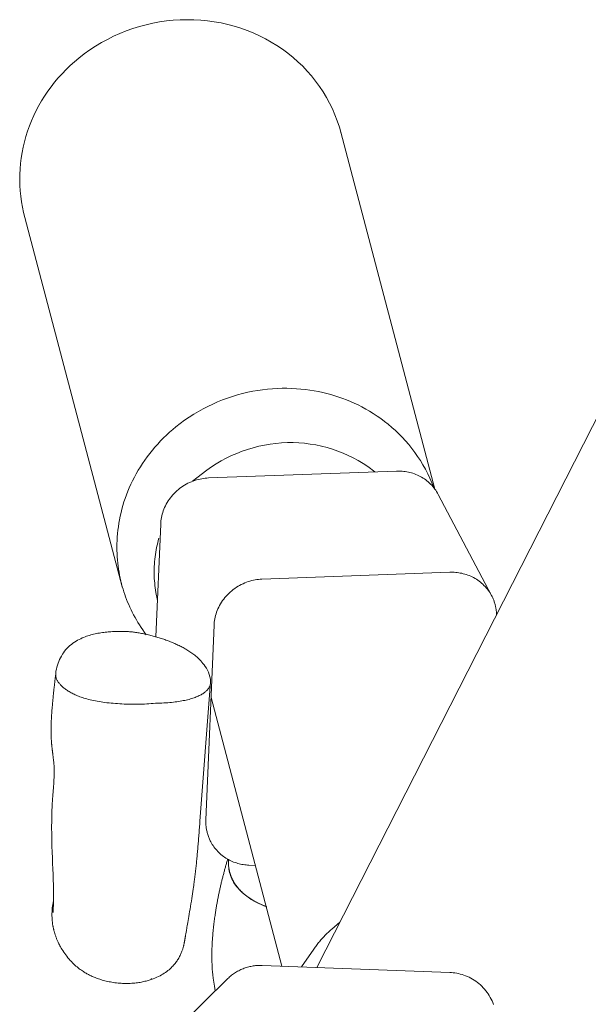
# Model space of a CAD drawing. Units: inches. Extents: x -119 to 144, y -137 to 39.
# Drawn here: x 80 to 83, y -20 to -16 of the extents above; entities that cross this region are included whole.
import ezdxf

# ---------------------------------------------------------------- set-up
doc = ezdxf.new("R2010")
doc.units = ezdxf.units.IN
doc.header["$MEASUREMENT"] = 0
doc.layers.add('ACAD_LAYER_0 [1.2]', color=7, linetype='Continuous', lineweight=0)
doc.layers.add('Unnamed [1]', color=7, linetype='Continuous', lineweight=0)

msp = doc.modelspace()

# ---------------------------------------------------------------- linework, layer by layer
at = {"layer": 'ACAD_LAYER_0 [1.2]', "color": 18, "linetype": 'Continuous', "lineweight": 0, "true_color": 0x000000}
for p, q in [((82.14834, -18.28278), (81.75745, -16.79929)), ((83.37765, -16.89341), (81.65752, -20.27226)), ((81.98832, -18.2079), (81.20802, -18.23665)), ((82.38406, -18.72578), (82.16222, -18.30495)), ((81.00898, -18.42849), (80.98927, -18.89703)), ((82.21016, -18.62873), (81.42986, -18.65748)), ((81.23082, -18.84932), (81.19677, -19.65861)), ((81.2182, -19.1493), (81.51266, -20.26684)), ((81.40226, -19.84785), (81.375, -19.84671)), ((81.64468, -20.1965), (81.59447, -20.2699)), ((82.21038, -20.29291), (81.43007, -20.26376)), ((81.28811, -20.31823), (81.06636, -20.53572))]:
    msp.add_line(p, q, dxfattribs=at)
at = {"layer": 'ACAD_LAYER_0 [1.2]', "color": 18, "linetype": 'Continuous', "lineweight": 0, "true_color": 0x000000, "extrusion": (0, 0, -1)}
for points in [[(-81.75857, -16.80372), (-81.75128, -16.77773), (-81.74283, -16.7521), (-81.73323, -16.72687), (-81.72251, -16.70209), (-81.71069, -16.67779), (-81.6978, -16.65401), (-81.68386, -16.6308), (-81.66889, -16.6082), (-81.65291, -16.58624), (-81.63596, -16.56497), (-81.61805, -16.54443), (-81.59921, -16.52467), (-81.57946, -16.50571), (-81.55884, -16.48758), (-81.5374, -16.47032), (-81.51518, -16.45395), (-81.49223, -16.4385), (-81.46858, -16.42398), (-81.44428, -16.41042), (-81.41938, -16.39786), (-81.39392, -16.38631), (-81.36793, -16.37581), (-81.34147, -16.36637), (-81.31457, -16.35803), (-81.28729, -16.3508), (-81.25967, -16.34469), (-81.23176, -16.3397), (-81.20362, -16.33584), (-81.17529, -16.33311), (-81.14682, -16.3315), (-81.11827, -16.33102), (-81.08969, -16.33168), (-81.06113, -16.33347), (-81.03264, -16.3364), (-81.00427, -16.34047), (-80.97607, -16.34568), (-80.94809, -16.35203), (-80.92038, -16.3595), (-80.89299, -16.36806), (-80.86597, -16.3777), (-80.83936, -16.38839), (-80.81321, -16.40011), (-80.78757, -16.41284), (-80.76249, -16.42655), (-80.73801, -16.44121), (-80.71419, -16.45682), (-80.69107, -16.47334), (-80.66869, -16.49075)], [(-82.14396, -18.27705), (-82.13625, -18.25728), (-82.12785, -18.23789), (-82.1188, -18.21889), (-82.10912, -18.20028), (-82.09884, -18.18208), (-82.088, -18.16432), (-82.07661, -18.147), (-82.06471, -18.13014), (-82.05233, -18.11375), (-82.03949, -18.09785), (-82.02623, -18.08246), (-82.01257, -18.06759), (-81.99854, -18.05325), (-81.98417, -18.03946), (-81.96949, -18.02624), (-81.95452, -18.01359), (-81.9393, -18.00154), (-81.92387, -17.99007), (-81.90826, -17.97919), (-81.8925, -17.96887), (-81.87665, -17.95913), (-81.86073, -17.94994), (-81.84478, -17.9413), (-81.82885, -17.9332), (-81.81296, -17.92564), (-81.79707, -17.91859), (-81.78115, -17.91203), (-81.76516, -17.90593), (-81.74904, -17.90026), (-81.73276, -17.89501), (-81.71628, -17.89014), (-81.69955, -17.88564), (-81.68248, -17.8815), (-81.66502, -17.87774), (-81.6472, -17.87437), (-81.62903, -17.87143), (-81.61053, -17.86893), (-81.59172, -17.86689), (-81.57263, -17.86534), (-81.55327, -17.86428), (-81.53367, -17.86374), (-81.51384, -17.86374), (-81.4938, -17.86431), (-81.47358, -17.86545), (-81.45319, -17.86719), (-81.43266, -17.86956), (-81.41201, -17.87256), (-81.39125, -17.87622), (-81.37041, -17.88056), (-81.34952, -17.88557), (-81.32862, -17.89125), (-81.30775, -17.89759), (-81.28694, -17.9046), (-81.26623, -17.91225), (-81.24566, -17.92055), (-81.22525, -17.9295), (-81.20506, -17.93908), (-81.1851, -17.94929), (-81.16543, -17.96013), (-81.14608, -17.97159), (-81.12708, -17.98366), (-81.10847, -17.99635), (-81.09028, -18.00964), (-81.07256, -18.02353)], [(-81.89861, -18.21121), (-81.86908, -18.18938), (-81.84978, -18.17643), (-81.82988, -18.16432), (-81.80941, -18.15306), (-81.78842, -18.14268), (-81.76695, -18.13318), (-81.74504, -18.12457), (-81.72274, -18.11687), (-81.70008, -18.11009), (-81.67712, -18.10425), (-81.6539, -18.09936), (-81.63045, -18.09543), (-81.60681, -18.09248), (-81.58305, -18.09051), (-81.55918, -18.08954), (-81.53527, -18.08959), (-81.51134, -18.09066), (-81.48745, -18.09275), (-81.46364, -18.09583), (-81.43996, -18.09989), (-81.41643, -18.10491), (-81.39312, -18.11088), (-81.37007, -18.11779), (-81.34731, -18.12561), (-81.3249, -18.13433), (-81.30287, -18.14394), (-81.28127, -18.15442), (-81.26015, -18.16575), (-81.23955, -18.17792), (-81.21951, -18.1909), (-81.20007, -18.2047), (-81.14101, -18.25056)], [(-81.18129, -18.21928), (-81.18128, -18.21929), (-81.18127, -18.2193), (-81.18126, -18.21931), (-81.18125, -18.21931), (-81.18125, -18.21932), (-81.18124, -18.21933), (-81.18123, -18.21933), (-81.18122, -18.21934), (-81.18121, -18.21935), (-81.1812, -18.21936), (-81.18119, -18.21936), (-81.18118, -18.21937), (-81.18117, -18.21938), (-81.18117, -18.21939), (-81.18116, -18.21939), (-81.18115, -18.2194), (-81.18114, -18.21941), (-81.18113, -18.21941), (-81.18112, -18.21942), (-81.18111, -18.21943), (-81.1811, -18.21944), (-81.18109, -18.21944), (-81.18108, -18.21945), (-81.18108, -18.21946)], [(-82.16222, -18.30495), (-82.15904, -18.29921), (-82.15562, -18.29356), (-82.15197, -18.28803), (-82.14808, -18.28262), (-82.14399, -18.27734), (-82.13969, -18.27219), (-82.13519, -18.26719), (-82.13051, -18.26235), (-82.12565, -18.25767), (-82.12062, -18.25317), (-82.11543, -18.24884), (-82.11009, -18.24471), (-82.10462, -18.24078), (-82.09901, -18.23706), (-82.09329, -18.23356), (-82.08745, -18.23029), (-82.08151, -18.22725), (-82.07548, -18.22445), (-82.06938, -18.22187), (-82.06321, -18.21953), (-82.05698, -18.2174), (-82.05071, -18.2155), (-82.04441, -18.21381), (-82.0381, -18.21234), (-82.03177, -18.21108), (-82.02545, -18.21003), (-82.01915, -18.20918), (-82.01288, -18.20854), (-82.00665, -18.20809), (-82.00047, -18.20784), (-81.99436, -18.20777), (-81.98832, -18.2079)], [(-81.20802, -18.23665), (-81.2011, -18.23703), (-81.19409, -18.23767), (-81.18698, -18.23857), (-81.17981, -18.23973), (-81.1726, -18.24116), (-81.16535, -18.24285), (-81.15809, -18.24481), (-81.15083, -18.24705), (-81.1436, -18.24956), (-81.1364, -18.25235), (-81.12927, -18.25541), (-81.12221, -18.25876), (-81.11525, -18.26239), (-81.1084, -18.26631), (-81.10168, -18.27052), (-81.09511, -18.27501), (-81.0887, -18.27978), (-81.08247, -18.28481), (-81.07641, -18.29008), (-81.07055, -18.29558), (-81.0649, -18.30128), (-81.05947, -18.30719), (-81.05426, -18.31327), (-81.0493, -18.31951), (-81.04459, -18.3259), (-81.04015, -18.33243), (-81.03598, -18.33906), (-81.0321, -18.3458), (-81.02852, -18.35261), (-81.02525, -18.3595), (-81.0223, -18.36643), (-81.01967, -18.3734), (-81.01734, -18.38038), (-81.01531, -18.38737), (-81.01358, -18.39435), (-81.01212, -18.4013), (-81.01094, -18.4082), (-81.01003, -18.41504), (-81.00938, -18.42181), (-81.00898, -18.42849)], [(-82.21016, -18.62873), (-82.2162, -18.62861), (-82.22231, -18.62867), (-82.22849, -18.62892), (-82.23472, -18.62937), (-82.24099, -18.63001), (-82.24729, -18.63086), (-82.25361, -18.63191), (-82.25993, -18.63317), (-82.26625, -18.63464), (-82.27255, -18.63633), (-82.27882, -18.63823), (-82.28504, -18.64036), (-82.29121, -18.6427), (-82.29732, -18.64528), (-82.30335, -18.64808), (-82.30929, -18.65112), (-82.31512, -18.65439), (-82.32085, -18.6579), (-82.32646, -18.66162), (-82.33193, -18.66554), (-82.33727, -18.66967), (-82.34245, -18.674), (-82.34748, -18.6785), (-82.35234, -18.68318), (-82.35703, -18.68802), (-82.36153, -18.69302), (-82.36583, -18.69817), (-82.36992, -18.70345), (-82.3738, -18.70886), (-82.37746, -18.7144), (-82.38088, -18.72004), (-82.38406, -18.72578)], [(-81.42986, -18.65748), (-81.42294, -18.65786), (-81.41592, -18.6585), (-81.40882, -18.6594), (-81.40165, -18.66056), (-81.39443, -18.66199), (-81.38718, -18.66368), (-81.37992, -18.66564), (-81.37267, -18.66788), (-81.36543, -18.67039), (-81.35824, -18.67318), (-81.35111, -18.67624), (-81.34405, -18.67959), (-81.33709, -18.68322), (-81.33024, -18.68714), (-81.32352, -18.69135), (-81.31695, -18.69584), (-81.31054, -18.70061), (-81.3043, -18.70564), (-81.29825, -18.71091), (-81.29239, -18.71641), (-81.28674, -18.72212), (-81.2813, -18.72802), (-81.2761, -18.7341), (-81.27114, -18.74034), (-81.26643, -18.74674), (-81.26198, -18.75326), (-81.25782, -18.75989), (-81.25394, -18.76663), (-81.25036, -18.77344), (-81.24709, -18.78033), (-81.24414, -18.78726), (-81.24151, -18.79423), (-81.23918, -18.80121), (-81.23715, -18.8082), (-81.23541, -18.81518), (-81.23396, -18.82213), (-81.23278, -18.82903), (-81.23187, -18.83587), (-81.23122, -18.84264), (-81.23082, -18.84932)], [(-82.38406, -18.72578), (-82.38572, -18.72902), (-82.38731, -18.73227), (-82.38882, -18.73554), (-82.39026, -18.73884), (-82.39162, -18.74215), (-82.39292, -18.74547), (-82.39414, -18.74881), (-82.39529, -18.75215), (-82.39637, -18.75551), (-82.39738, -18.75888), (-82.39832, -18.76225), (-82.3992, -18.76562), (-82.4, -18.769), (-82.40074, -18.77237), (-82.40141, -18.77575), (-82.40201, -18.77912), (-82.40255, -18.78248), (-82.40302, -18.78584), (-82.40343, -18.78919), (-82.40377, -18.79252), (-82.40405, -18.79585), (-82.40427, -18.79916), (-82.40442, -18.80245), (-82.40452, -18.80573)], [(-80.86839, -18.87528), (-80.86339, -18.87512), (-80.85827, -18.87499), (-80.85306, -18.87489), (-80.84775, -18.87482), (-80.84234, -18.8748), (-80.83685, -18.87482), (-80.83129, -18.87488), (-80.82565, -18.87499), (-80.81994, -18.87516), (-80.81418, -18.87538), (-80.80835, -18.87567), (-80.80248, -18.87601), (-80.79657, -18.87643), (-80.79062, -18.87691), (-80.78464, -18.87747), (-80.77863, -18.8781), (-80.77261, -18.87882), (-80.76657, -18.87962), (-80.76053, -18.88051), (-80.75448, -18.88149), (-80.74844, -18.88256), (-80.74241, -18.88373), (-80.7364, -18.885), (-80.73041, -18.88638), (-80.72445, -18.88787), (-80.71853, -18.88946), (-80.71264, -18.89118), (-80.70681, -18.89301), (-80.70095, -18.89498), (-80.69499, -18.89713), (-80.68894, -18.89949), (-80.6828, -18.90207), (-80.67658, -18.90492), (-80.67028, -18.90805), (-80.6639, -18.91149), (-80.65747, -18.91526), (-80.65101, -18.91936), (-80.6446, -18.92379), (-80.63827, -18.92853), (-80.63209, -18.93359), (-80.6261, -18.93895), (-80.62037, -18.94461), (-80.61493, -18.95057), (-80.6098, -18.9568), (-80.60497, -18.96329), (-80.60045, -18.97003), (-80.59625, -18.97701), (-80.59236, -18.9842), (-80.58878, -18.99159), (-80.58551, -18.99918), (-80.58257, -19.00693), (-80.57995, -19.01485), (-80.57764, -19.02291), (-80.57566, -19.0311), (-80.57401, -19.0394), (-80.57268, -19.0478)], [(-80.8684, -18.87528), (-80.86836, -18.87528), (-80.86832, -18.87528), (-80.86828, -18.87528), (-80.86824, -18.87528), (-80.8682, -18.87528), (-80.86816, -18.87528), (-80.86813, -18.87528), (-80.86809, -18.87527), (-80.86805, -18.87527), (-80.86801, -18.87527), (-80.86797, -18.87527), (-80.86793, -18.87527), (-80.86789, -18.87527), (-80.86785, -18.87527), (-80.86781, -18.87527), (-80.86777, -18.87527), (-80.86773, -18.87527), (-80.86769, -18.87527), (-80.86765, -18.87527), (-80.86761, -18.87527), (-80.86757, -18.87527), (-80.86753, -18.87527), (-80.86749, -18.87528), (-80.86745, -18.87528)], [(-81.21645, -19.08317), (-81.21563, -19.07314), (-81.21377, -19.06321), (-81.21102, -19.05353), (-81.20754, -19.04425), (-81.20349, -19.03552), (-81.19901, -19.02747), (-81.19429, -19.02012), (-81.18948, -19.01347), (-81.18475, -19.00753), (-81.18027, -19.00231), (-81.17597, -18.99757), (-81.17167, -18.99309), (-81.16739, -18.98885), (-81.16311, -18.98484), (-81.15885, -18.98104), (-81.15462, -18.97744), (-81.15041, -18.97401), (-81.14624, -18.97075), (-81.1421, -18.96764), (-81.13801, -18.96466), (-81.13395, -18.96181), (-81.12994, -18.95906), (-81.12595, -18.95642), (-81.12198, -18.95387), (-81.11801, -18.9514), (-81.11403, -18.949), (-81.11003, -18.94666), (-81.10601, -18.94438), (-81.10195, -18.94214), (-81.09784, -18.93994), (-81.09368, -18.93776), (-81.08945, -18.93562), (-81.08518, -18.93349), (-81.08085, -18.9314), (-81.07648, -18.92934), (-81.07206, -18.9273), (-81.06761, -18.9253), (-81.06312, -18.92333), (-81.0586, -18.9214), (-81.05405, -18.9195), (-81.04948, -18.91763), (-81.04488, -18.9158), (-81.04026, -18.91401), (-81.03561, -18.91225), (-81.03094, -18.91053), (-81.02624, -18.90884), (-81.02153, -18.90719), (-81.01679, -18.90557), (-81.01203, -18.90399), (-81.00725, -18.90245), (-81.00245, -18.90095), (-80.99764, -18.89948), (-80.9928, -18.89804), (-80.98794, -18.89665), (-80.98306, -18.89528), (-80.97817, -18.89396), (-80.97326, -18.89267), (-80.96833, -18.89142), (-80.96339, -18.89021), (-80.95843, -18.88903), (-80.95345, -18.8879), (-80.94847, -18.88679), (-80.94349, -18.88573), (-80.93853, -18.88471), (-80.93359, -18.88374), (-80.92867, -18.88281), (-80.92381, -18.88192), (-80.91899, -18.88108), (-80.91423, -18.88029), (-80.90954, -18.87955), (-80.90493, -18.87887), (-80.9004, -18.87823), (-80.89598, -18.87765), (-80.89166, -18.87713), (-80.88746, -18.87666), (-80.88338, -18.87626), (-80.87944, -18.87591), (-80.87565, -18.87563), (-80.872, -18.87541), (-80.86853, -18.87525)], [(-80.96917, -20.32243), (-80.97735, -20.31944), (-80.98512, -20.31635), (-80.99251, -20.31316), (-80.99951, -20.30988), (-81.00615, -20.30652), (-81.01245, -20.30308), (-81.0184, -20.29958), (-81.02404, -20.29603), (-81.02937, -20.29242), (-81.03441, -20.28877), (-81.03917, -20.28509), (-81.04366, -20.28138), (-81.0479, -20.27766), (-81.05191, -20.27392), (-81.05569, -20.27018), (-81.05927, -20.26644), (-81.06264, -20.26271), (-81.06584, -20.25901), (-81.06886, -20.25532), (-81.07172, -20.25164), (-81.07442, -20.24797), (-81.07698, -20.24431), (-81.07939, -20.24064), (-81.08167, -20.23698), (-81.08382, -20.23331), (-81.08586, -20.22963), (-81.08778, -20.22594), (-81.08959, -20.22227), (-81.0913, -20.21863), (-81.0929, -20.21505), (-81.09439, -20.21153), (-81.09578, -20.20809), (-81.09706, -20.20476), (-81.09825, -20.20155), (-81.09934, -20.19848), (-81.10033, -20.19554), (-81.10124, -20.19272), (-81.10207, -20.19002), (-81.10282, -20.18744), (-81.1035, -20.18496), (-81.10412, -20.18258), (-81.10468, -20.1803), (-81.10519, -20.1781), (-81.10565, -20.17598), (-81.10607, -20.17394), (-81.10646, -20.17197), (-81.10681, -20.17005), (-81.10715, -20.16819), (-81.10746, -20.16638), (-81.10776, -20.16461), (-81.10806, -20.16287), (-81.10835, -20.16116), (-81.10864, -20.15948), (-81.10893, -20.15781), (-81.10922, -20.15617), (-81.10951, -20.15453), (-81.10979, -20.15291), (-81.11008, -20.15129), (-81.11036, -20.14966), (-81.11064, -20.14804), (-81.11093, -20.14639), (-81.11122, -20.14467), (-81.11153, -20.14284), (-81.11187, -20.14087), (-81.11224, -20.1387), (-81.11265, -20.13631), (-81.11311, -20.13365), (-81.11363, -20.13067), (-81.11421, -20.12735), (-81.11486, -20.12365), (-81.11558, -20.11955), (-81.11638, -20.11501), (-81.11725, -20.11002), (-81.11822, -20.10454), (-81.11926, -20.09855), (-81.1204, -20.09203), (-81.12164, -20.08495), (-81.12297, -20.07727), (-81.12441, -20.06896), (-81.12597, -20.05989), (-81.12764, -20.05015), (-81.12939, -20.0399), (-81.13117, -20.02927), (-81.13297, -20.01842), (-81.13475, -20.00751), (-81.13648, -19.99667), (-81.13815, -19.986), (-81.13975, -19.97562), (-81.14126, -19.9656), (-81.14267, -19.95607), (-81.14397, -19.9471), (-81.14516, -19.9388), (-81.14622, -19.93126), (-81.14714, -19.92458), (-81.14793, -19.91868), (-81.14864, -19.91329), (-81.14929, -19.90815), (-81.14994, -19.903), (-81.15061, -19.89766), (-81.15128, -19.89218), (-81.15196, -19.88659), (-81.15264, -19.88094), (-81.1533, -19.87527), (-81.15396, -19.8696), (-81.15461, -19.8639), (-81.15525, -19.85819), (-81.15588, -19.85245), (-81.1565, -19.84669), (-81.15711, -19.84089), (-81.15772, -19.83506), (-81.15832, -19.8292), (-81.15891, -19.82329), (-81.15949, -19.81734), (-81.16007, -19.81134), (-81.16065, -19.8053), (-81.16122, -19.79919), (-81.16178, -19.79303), (-81.16234, -19.78681), (-81.16289, -19.78052), (-81.16345, -19.77416), (-81.16399, -19.76773), (-81.16454, -19.76121), (-81.16509, -19.75462), (-81.16563, -19.74793), (-81.16617, -19.74116), (-81.16672, -19.73428), (-81.16726, -19.7273), (-81.16781, -19.7202), (-81.16836, -19.71303), (-81.1689, -19.70581), (-81.16944, -19.69859), (-81.16998, -19.69142), (-81.1705, -19.68436), (-81.17101, -19.67743), (-81.1715, -19.6707), (-81.17197, -19.6642)], [(-81.43007, -20.26376), (-81.42561, -20.26365), (-81.4211, -20.26363), (-81.41656, -20.26373), (-81.41198, -20.26393), (-81.40737, -20.26424), (-81.40274, -20.26466), (-81.39809, -20.26519), (-81.39342, -20.26584), (-81.38874, -20.26661), (-81.38405, -20.26749), (-81.37936, -20.2685), (-81.37467, -20.26963), (-81.36999, -20.27088), (-81.36531, -20.27225), (-81.36065, -20.27376), (-81.35601, -20.2754), (-81.35139, -20.27716), (-81.34679, -20.27906), (-81.34223, -20.28109), (-81.3377, -20.28324), (-81.33322, -20.28551), (-81.32878, -20.28791), (-81.3244, -20.29043), (-81.32007, -20.29307), (-81.3158, -20.29583), (-81.3116, -20.2987), (-81.30747, -20.30169), (-81.30342, -20.30479), (-81.29945, -20.30799), (-81.29557, -20.31131), (-81.29178, -20.31473), (-81.28808, -20.31826)], [(-82.21038, -20.29291), (-82.21743, -20.29331), (-82.22458, -20.29398), (-82.23182, -20.29494), (-82.23912, -20.29619), (-82.24647, -20.29772), (-82.25385, -20.29954), (-82.26123, -20.30166), (-82.26859, -20.30407), (-82.27593, -20.30677), (-82.28321, -20.30978), (-82.29042, -20.31309), (-82.29755, -20.31671), (-82.30456, -20.32064), (-82.31144, -20.32488), (-82.31817, -20.32943), (-82.32473, -20.3343), (-82.33112, -20.33946), (-82.33731, -20.34491), (-82.3433, -20.35062), (-82.34907, -20.35657), (-82.35461, -20.36275), (-82.35992, -20.36913), (-82.36497, -20.37571), (-82.36976, -20.38245), (-82.37428, -20.38935), (-82.37851, -20.39638), (-82.38244, -20.40353), (-82.38606, -20.41078), (-82.38937, -20.41811), (-82.39233, -20.42549)], [(-80.97044, -20.31868), (-80.97039, -20.31894), (-80.97033, -20.3192), (-80.97027, -20.31945), (-80.97022, -20.31968), (-80.97016, -20.31991), (-80.9701, -20.32013), (-80.97004, -20.32034), (-80.96998, -20.32054), (-80.96993, -20.32073), (-80.96987, -20.32091), (-80.96981, -20.32108), (-80.96974, -20.32124), (-80.96968, -20.32138), (-80.96962, -20.32152), (-80.96956, -20.32165), (-80.9695, -20.32177), (-80.96943, -20.32187), (-80.96937, -20.32197), (-80.9693, -20.32205), (-80.96924, -20.32213), (-80.96917, -20.32219), (-80.96911, -20.32224), (-80.96904, -20.32228), (-80.96897, -20.32231)]]:
    msp.add_lwpolyline(points, dxfattribs=at)
at = {"layer": 'ACAD_LAYER_0 [1.2]', "color": 18, "linetype": 'Continuous', "lineweight": 0, "true_color": 0x000000}
for points in [[(80.66869, -16.49075), (80.65047, -16.50608), (80.63282, -16.52202), (80.61575, -16.53853), (80.5993, -16.5556), (80.58347, -16.57319), (80.56828, -16.59129), (80.55375, -16.60987), (80.5399, -16.6289), (80.52675, -16.64836), (80.5143, -16.66823), (80.50259, -16.68847), (80.49163, -16.70907), (80.48143, -16.73), (80.47202, -16.75124), (80.46341, -16.77275), (80.45562, -16.79452), (80.44866, -16.81652), (80.44254, -16.83873), (80.43726, -16.8611), (80.43282, -16.88362), (80.42922, -16.90625), (80.42646, -16.92896), (80.42454, -16.95173), (80.42346, -16.97452), (80.42322, -16.99731), (80.42382, -17.02006), (80.42527, -17.04275), (80.42756, -17.06535), (80.4307, -17.08783), (80.43468, -17.11016), (80.4395, -17.1323), (80.44517, -17.15424)], [(81.07256, -18.02353), (81.0591, -18.03476), (81.04596, -18.04632), (81.03315, -18.05819), (81.02067, -18.07035), (81.00855, -18.08278), (80.99677, -18.09548), (80.98535, -18.10843), (80.9743, -18.12161), (80.96362, -18.135), (80.95332, -18.1486), (80.9434, -18.16237), (80.93387, -18.17632), (80.92474, -18.19042), (80.91602, -18.20465), (80.9077, -18.21901), (80.89981, -18.23347), (80.89234, -18.24802), (80.8853, -18.26264), (80.87869, -18.27732), (80.87252, -18.29205), (80.86677, -18.30682), (80.86144, -18.3216), (80.85651, -18.3364), (80.852, -18.35119), (80.84788, -18.36597), (80.84415, -18.38072), (80.84081, -18.39543), (80.83784, -18.41009), (80.83525, -18.42469), (80.83301, -18.43921), (80.83114, -18.45365), (80.82962, -18.46798), (80.82844, -18.48221), (80.8276, -18.49631), (80.82709, -18.51027), (80.8269, -18.52409), (80.82703, -18.53775), (80.82747, -18.55125), (80.8282, -18.56457), (80.82921, -18.57773), (80.83048, -18.5907), (80.83201, -18.6035), (80.83379, -18.61613), (80.83582, -18.62862), (80.83812, -18.64105), (80.8407, -18.65345), (80.84356, -18.6659), (80.84673, -18.67845)], [(81.00166, -18.48693), (80.99897, -18.49656), (80.99647, -18.50624), (80.99417, -18.51596), (80.99207, -18.52571), (80.99016, -18.5355), (80.98845, -18.54532), (80.98693, -18.55516), (80.98561, -18.56503), (80.98448, -18.57491), (80.98355, -18.58481), (80.98282, -18.59471), (80.98228, -18.60463), (80.98194, -18.61454), (80.9818, -18.62446), (80.98185, -18.63437), (80.9821, -18.64427), (80.98255, -18.65416), (80.98319, -18.66403), (80.98403, -18.67388), (80.98507, -18.6837), (80.98631, -18.6935), (80.98775, -18.70327), (80.98938, -18.713), (80.99562, -18.74602)], [(80.84442, -18.67), (80.8496, -18.68895), (80.8527, -18.69949), (80.85603, -18.71007), (80.85958, -18.72068), (80.86337, -18.73132), (80.86739, -18.74198), (80.87164, -18.75265), (80.87614, -18.76332), (80.88087, -18.77399), (80.88585, -18.78465), (80.89107, -18.79529), (80.89654, -18.80591), (80.90226, -18.8165), (80.90823, -18.82705), (80.91445, -18.83756), (80.92092, -18.84802), (80.92765, -18.85842), (80.93465, -18.86875), (80.9419, -18.87901), (80.9493, -18.88903)], [(80.5733, -19.04966), (80.57301, -19.0519), (80.57271, -19.05421), (80.57241, -19.05658), (80.5721, -19.059), (80.57179, -19.06148), (80.57148, -19.06401), (80.57116, -19.06659), (80.57084, -19.06923), (80.57051, -19.07191), (80.57018, -19.07464), (80.56985, -19.07742), (80.56951, -19.08024), (80.56917, -19.0831), (80.56883, -19.086), (80.56849, -19.08894), (80.56814, -19.09192), (80.5678, -19.09494), (80.56745, -19.09799), (80.5671, -19.10107), (80.56675, -19.10418), (80.5664, -19.10732), (80.56605, -19.11049), (80.5657, -19.11369), (80.56535, -19.11691), (80.565, -19.12015), (80.56465, -19.12342), (80.56431, -19.1267), (80.56396, -19.13001), (80.56361, -19.13333), (80.56327, -19.13666), (80.56293, -19.14001), (80.56259, -19.14337), (80.56225, -19.14673), (80.56192, -19.15011), (80.56159, -19.1535), (80.56126, -19.15688), (80.56093, -19.16028), (80.56061, -19.16367), (80.5603, -19.16707), (80.55998, -19.17046), (80.55967, -19.17385), (80.55937, -19.17723), (80.55907, -19.18061), (80.55878, -19.18399), (80.55849, -19.18735), (80.55821, -19.1907), (80.55793, -19.19404), (80.55766, -19.19736), (80.55739, -19.20067), (80.55714, -19.20396), (80.55689, -19.20723), (80.55664, -19.21049), (80.5564, -19.21371), (80.55618, -19.21692), (80.55595, -19.2201), (80.55574, -19.22325), (80.55553, -19.22637), (80.55534, -19.22947), (80.55515, -19.23253), (80.55497, -19.23555), (80.5548, -19.23855), (80.55464, -19.2415), (80.55449, -19.24442), (80.55434, -19.24729), (80.55421, -19.25013), (80.55409, -19.25292), (80.55398, -19.25567), (80.55388, -19.25837), (80.55379, -19.26103), (80.5537, -19.26365), (80.55363, -19.26623), (80.55357, -19.26877), (80.55352, -19.27127), (80.55347, -19.27373), (80.55343, -19.27616), (80.55341, -19.27855), (80.55339, -19.28091), (80.55338, -19.28323), (80.55337, -19.28553), (80.55338, -19.28779), (80.55339, -19.29002), (80.55341, -19.29223), (80.55343, -19.2944), (80.55347, -19.29655), (80.55351, -19.29868), (80.55355, -19.30078), (80.5536, -19.30286), (80.55366, -19.30492), (80.55372, -19.30695), (80.55379, -19.30897), (80.55387, -19.31097), (80.55395, -19.31295), (80.55403, -19.31491), (80.55413, -19.31687), (80.55422, -19.3188), (80.55433, -19.32073), (80.55443, -19.32264), (80.55455, -19.32455), (80.55467, -19.32645), (80.55479, -19.32834), (80.55492, -19.33022), (80.55506, -19.3321), (80.5552, -19.33398), (80.55535, -19.33586), (80.5555, -19.33773), (80.55566, -19.33961), (80.55583, -19.34148), (80.556, -19.34336), (80.55617, -19.34525), (80.55635, -19.34714), (80.55654, -19.34904), (80.55673, -19.35094), (80.55693, -19.35285), (80.55713, -19.35476), (80.55734, -19.35668), (80.55754, -19.3586), (80.55776, -19.36052), (80.55798, -19.36245), (80.5582, -19.36437), (80.55842, -19.3663), (80.55864, -19.36822), (80.55887, -19.37015), (80.5591, -19.37207), (80.55934, -19.37399), (80.55957, -19.37591), (80.5598, -19.37782), (80.56004, -19.37973), (80.56028, -19.38163), (80.56051, -19.38353), (80.56075, -19.38542), (80.56099, -19.3873), (80.56122, -19.38917), (80.56148, -19.39124), (80.56179, -19.39367), (80.56214, -19.39641), (80.56251, -19.39942), (80.5629, -19.40264), (80.56331, -19.40604), (80.56372, -19.40956), (80.56411, -19.41316), (80.5645, -19.41679), (80.56485, -19.42039), (80.56518, -19.42393), (80.56549, -19.42753), (80.56579, -19.4314), (80.56607, -19.43563), (80.56632, -19.4403), (80.5665, -19.4455), (80.56661, -19.45131), (80.56663, -19.45781), (80.56654, -19.46509), (80.56631, -19.47323), (80.56594, -19.48231), (80.5654, -19.49243), (80.56462, -19.50462), (80.56331, -19.52382), (80.56112, -19.5558), (80.55872, -19.59488), (80.55716, -19.62967), (80.55627, -19.66135), (80.55593, -19.69057), (80.55604, -19.71781), (80.5565, -19.74358), (80.5572, -19.76838), (80.55804, -19.7927), (80.55895, -19.81659), (80.55989, -19.83988), (80.56082, -19.86266), (80.56169, -19.88506), (80.56245, -19.9072), (80.56305, -19.9292), (80.56348, -19.95301), (80.5637, -19.98023), (80.56349, -20.00719), (80.56281, -20.03111), (80.56221, -20.04355)], [(80.5733, -19.04967), (80.57305, -19.05212), (80.57293, -19.05456), (80.57295, -19.05698), (80.5731, -19.05939), (80.57339, -19.06179), (80.57381, -19.06418), (80.57436, -19.06656), (80.57504, -19.06893), (80.57585, -19.07129), (80.57678, -19.07364), (80.57785, -19.076), (80.57904, -19.07834), (80.58036, -19.08069), (80.5818, -19.08303), (80.58336, -19.08538), (80.58505, -19.08772), (80.58686, -19.09007), (80.58879, -19.09242), (80.59084, -19.09477), (80.59301, -19.09713), (80.5953, -19.09949), (80.59771, -19.10186), (80.60024, -19.10423), (80.60289, -19.1066), (80.60567, -19.10897), (80.60857, -19.11133), (80.6116, -19.11368), (80.61476, -19.11603), (80.61804, -19.11836), (80.62146, -19.12067), (80.62501, -19.12297), (80.6287, -19.12525), (80.63252, -19.1275), (80.63648, -19.12973), (80.64057, -19.13194), (80.64481, -19.13411), (80.64919, -19.13626), (80.65371, -19.13836), (80.65837, -19.14044), (80.66318, -19.14247), (80.66814, -19.14446), (80.67327, -19.14641), (80.67858, -19.14832), (80.6841, -19.15019), (80.68984, -19.15202), (80.69582, -19.15382), (80.70206, -19.15557), (80.70859, -19.15728), (80.71541, -19.15896), (80.72255, -19.1606), (80.72994, -19.16218), (80.73749, -19.16369), (80.74519, -19.16512), (80.75305, -19.16647), (80.76105, -19.16774), (80.7692, -19.16894), (80.77747, -19.17006), (80.78588, -19.1711), (80.79442, -19.17207), (80.80308, -19.17296), (80.81185, -19.17377), (80.82073, -19.17451), (80.82972, -19.17516), (80.83879, -19.17574), (80.84796, -19.17623), (80.85721, -19.17665), (80.86653, -19.17698), (80.87592, -19.17723), (80.88537, -19.1774), (80.89487, -19.17748), (80.90436, -19.17748), (80.91378, -19.1774), (80.92314, -19.17723), (80.93244, -19.17698), (80.94169, -19.17664), (80.9509, -19.17621), (80.96007, -19.17569), (80.96921, -19.17508), (80.97833, -19.17437), (80.98743, -19.17357)], [(80.57365, -19.04744), (80.57364, -19.04753), (80.57362, -19.04763), (80.5736, -19.04772), (80.57359, -19.04781), (80.57357, -19.0479), (80.57355, -19.048), (80.57354, -19.04809), (80.57352, -19.04818), (80.57351, -19.04828), (80.57349, -19.04837), (80.57347, -19.04846), (80.57346, -19.04855), (80.57345, -19.04865), (80.57343, -19.04874), (80.57342, -19.04883), (80.5734, -19.04893), (80.57339, -19.04902), (80.57338, -19.04911), (80.57336, -19.04921), (80.57335, -19.0493), (80.57334, -19.04939), (80.57332, -19.04948), (80.57331, -19.04958), (80.5733, -19.04967)], [(80.98754, -19.17356), (80.99619, -19.17337), (81.00482, -19.17309), (81.01339, -19.17274), (81.02188, -19.1723), (81.03026, -19.17179), (81.03849, -19.17119), (81.04655, -19.17053), (81.05441, -19.16979), (81.06203, -19.16898), (81.0694, -19.1681), (81.0765, -19.16715), (81.08341, -19.16613), (81.09013, -19.16505), (81.09668, -19.1639), (81.10304, -19.16269), (81.10923, -19.16141), (81.11523, -19.16007), (81.12106, -19.15868), (81.12671, -19.15722), (81.13217, -19.15571), (81.13746, -19.15414), (81.14257, -19.15252), (81.14749, -19.15085), (81.15224, -19.14913), (81.1568, -19.14736), (81.16118, -19.14554), (81.16538, -19.14367), (81.1694, -19.14176), (81.17324, -19.13982), (81.17687, -19.13786), (81.18032, -19.13589), (81.18358, -19.1339), (81.18667, -19.1319), (81.18957, -19.12988), (81.1923, -19.12786), (81.19486, -19.12582), (81.19725, -19.12376), (81.19948, -19.1217), (81.20156, -19.11962), (81.20348, -19.11754), (81.20525, -19.11544), (81.20687, -19.11334), (81.20835, -19.11122), (81.2097, -19.1091), (81.21091, -19.10697), (81.21198, -19.10483), (81.21293, -19.10269), (81.21376, -19.10054), (81.21447, -19.09838), (81.21507, -19.09622), (81.21555, -19.09405), (81.21593, -19.09188), (81.21621, -19.08971), (81.21638, -19.08753), (81.21646, -19.08535), (81.21645, -19.08317)], [(81.2171, -19.7497), (81.21522, -19.74602), (81.21343, -19.74232), (81.21174, -19.73859), (81.21015, -19.73483), (81.20865, -19.73106), (81.20724, -19.72726), (81.20592, -19.72344), (81.2047, -19.71962), (81.20356, -19.71578), (81.20251, -19.71193), (81.20156, -19.70807), (81.20068, -19.70421), (81.1999, -19.70036), (81.1992, -19.6965), (81.19859, -19.69265), (81.19806, -19.6888), (81.19762, -19.68496), (81.19726, -19.68114), (81.19698, -19.67733), (81.19678, -19.67354), (81.19666, -19.66977), (81.19662, -19.66602), (81.19665, -19.6623), (81.19677, -19.65861)], [(81.375, -19.84671), (81.36939, -19.84639), (81.36373, -19.8459), (81.35803, -19.84525), (81.3523, -19.84442), (81.34656, -19.84342), (81.3408, -19.84224), (81.33504, -19.84088), (81.32929, -19.83935), (81.32356, -19.83763), (81.31785, -19.83573), (81.31218, -19.83364), (81.30656, -19.83136), (81.30099, -19.8289), (81.29549, -19.82624), (81.29007, -19.8234), (81.28473, -19.82035), (81.27948, -19.81711), (81.27433, -19.81368), (81.2693, -19.81007), (81.26437, -19.80628), (81.25958, -19.80233), (81.25491, -19.79821), (81.25038, -19.79394), (81.246, -19.78952), (81.24177, -19.78496), (81.2377, -19.78026), (81.23381, -19.77544), (81.23008, -19.7705), (81.22654, -19.76545), (81.22319, -19.7603), (81.22004, -19.75504), (81.2171, -19.7497)], [(81.28728, -19.82193), (81.28622, -19.82556), (81.28516, -19.8292), (81.28411, -19.83286), (81.28306, -19.83653), (81.28201, -19.8402), (81.28096, -19.84389), (81.27991, -19.8476), (81.27887, -19.85131), (81.27783, -19.85504), (81.2768, -19.85878), (81.27577, -19.86254), (81.27474, -19.86631), (81.27372, -19.87009), (81.2727, -19.87389), (81.27168, -19.8777), (81.27067, -19.88153), (81.26967, -19.88537), (81.26866, -19.88923), (81.26767, -19.89311), (81.26667, -19.897), (81.26569, -19.9009), (81.26471, -19.90483), (81.26373, -19.90877), (81.26276, -19.91273), (81.26179, -19.9167), (81.26083, -19.92069), (81.25988, -19.92471), (81.25893, -19.92873), (81.25799, -19.93278), (81.25706, -19.93685), (81.25613, -19.94094), (81.25521, -19.94504), (81.25429, -19.94917), (81.25339, -19.95331), (81.25249, -19.95748), (81.25159, -19.96167), (81.25071, -19.96587), (81.24983, -19.9701), (81.24896, -19.97435), (81.2481, -19.97862), (81.24725, -19.98292), (81.2464, -19.98723), (81.24557, -19.99157), (81.24474, -19.99593), (81.24392, -20.00032), (81.24311, -20.00472), (81.2423, -20.00916), (81.24151, -20.01361), (81.24073, -20.01809), (81.23995, -20.02261), (81.23919, -20.02717), (81.23843, -20.03179), (81.23767, -20.03648), (81.23693, -20.04124), (81.23618, -20.0461), (81.23545, -20.05105), (81.23471, -20.05611), (81.23398, -20.0613), (81.23325, -20.06662), (81.23252, -20.07208), (81.23179, -20.07769), (81.23107, -20.08347), (81.23035, -20.08941), (81.22964, -20.09553), (81.22893, -20.10183), (81.22824, -20.10831), (81.22757, -20.11497), (81.22692, -20.12171), (81.2263, -20.12841), (81.22573, -20.13496), (81.2252, -20.14123), (81.22474, -20.14712), (81.22431, -20.15268), (81.2239, -20.15808), (81.22351, -20.16342), (81.22314, -20.16879), (81.2228, -20.17427), (81.22249, -20.17994), (81.22221, -20.18589), (81.22197, -20.19222), (81.22177, -20.199), (81.22162, -20.20633), (81.22152, -20.21428), (81.22147, -20.22296), (81.22149, -20.23189), (81.2216, -20.24071), (81.22183, -20.24962), (81.2222, -20.25884), (81.22273, -20.26856), (81.22344, -20.27901), (81.22436, -20.29039), (81.2256, -20.303), (81.22725, -20.31712), (81.22943, -20.33298), (81.23223, -20.35049), (81.23578, -20.36951)], [(81.44721, -20.01844), (81.44145, -20.01616), (81.43587, -20.0139), (81.43049, -20.01165), (81.4253, -20.00944), (81.42032, -20.00725), (81.41554, -20.00508), (81.41099, -20.00295), (81.40665, -20.00086), (81.40255, -19.99879), (81.39869, -19.99677), (81.39506, -19.99478), (81.39164, -19.99282), (81.38836, -19.99086), (81.38519, -19.9889), (81.38214, -19.98693), (81.37918, -19.98495), (81.37629, -19.98295), (81.37346, -19.98093), (81.37068, -19.97889), (81.36792, -19.97681), (81.36518, -19.97469), (81.36244, -19.97254), (81.35972, -19.97035), (81.35705, -19.96814), (81.35445, -19.96591), (81.3519, -19.96366), (81.34941, -19.9614), (81.34698, -19.95911), (81.3446, -19.95681), (81.34228, -19.95449), (81.34002, -19.95216), (81.33781, -19.94982), (81.33566, -19.94746), (81.33356, -19.94509), (81.33152, -19.94271), (81.32954, -19.94033), (81.3276, -19.93793), (81.32573, -19.93553), (81.3239, -19.93312), (81.32213, -19.9307), (81.32042, -19.92828), (81.31876, -19.92586), (81.31715, -19.92343), (81.31559, -19.921), (81.3141, -19.9186), (81.31268, -19.91624), (81.31133, -19.91393), (81.31004, -19.91165), (81.30882, -19.90941), (81.30767, -19.9072), (81.30657, -19.90502), (81.30552, -19.90287), (81.30453, -19.90073), (81.30359, -19.89861), (81.3027, -19.8965), (81.30185, -19.8944), (81.30104, -19.89231), (81.30027, -19.89022), (81.29953, -19.88812), (81.29883, -19.88602), (81.29816, -19.8839), (81.29751, -19.88178), (81.29689, -19.87963), (81.29629, -19.87746), (81.29571, -19.87527), (81.29514, -19.87305), (81.2946, -19.8708), (81.29408, -19.86856), (81.2936, -19.86631), (81.29316, -19.86405), (81.29274, -19.8618), (81.29236, -19.85954), (81.29201, -19.85728), (81.29169, -19.85502), (81.2914, -19.85276), (81.29115, -19.8505), (81.29093, -19.84824), (81.29075, -19.84598), (81.29059, -19.84373), (81.29048, -19.84148), (81.29039, -19.83924), (81.29034, -19.83701), (81.29032, -19.83477), (81.29033, -19.83255), (81.29038, -19.83034), (81.29047, -19.82813), (81.29058, -19.82593), (81.29073, -19.82375)], [(81.29079, -19.82381), (81.29045, -19.83025), (81.29034, -19.83676), (81.29048, -19.84334), (81.29088, -19.84997), (81.29154, -19.85665), (81.2925, -19.86337), (81.29374, -19.87011), (81.2953, -19.87687), (81.29717, -19.88363), (81.29937, -19.89039), (81.30192, -19.89713), (81.30482, -19.90384), (81.30809, -19.91052), (81.31174, -19.91715), (81.31578, -19.92373), (81.32022, -19.93023), (81.32507, -19.93666), (81.33035, -19.94301), (81.33604, -19.94927), (81.34216, -19.95543), (81.3487, -19.9615), (81.35567, -19.96746), (81.36306, -19.97331), (81.3709, -19.97904), (81.37917, -19.98466), (81.38787, -19.99014), (81.39702, -19.9955), (81.40661, -20.00072), (81.41665, -20.00579), (81.42713, -20.01072), (81.43807, -20.01549), (81.44946, -20.02011)], [(80.56381, -19.99323), (80.56197, -20.00186), (80.56056, -20.00965), (80.55951, -20.01667), (80.55875, -20.02298), (80.55823, -20.02862), (80.55786, -20.03366), (80.55759, -20.03824), (80.5574, -20.04268), (80.55728, -20.04702), (80.55724, -20.05123), (80.55726, -20.05533), (80.55734, -20.05929), (80.55746, -20.06312), (80.55763, -20.06681), (80.55783, -20.07035), (80.55806, -20.07374), (80.5583, -20.07696), (80.55857, -20.08003), (80.55884, -20.08293), (80.55914, -20.0857), (80.55944, -20.08833), (80.55976, -20.09085), (80.5601, -20.09327), (80.56046, -20.09559), (80.56083, -20.09783), (80.56122, -20.1), (80.56163, -20.10212), (80.56206, -20.10419), (80.5625, -20.10623), (80.56297, -20.10826), (80.56345, -20.11028), (80.56396, -20.1123), (80.56449, -20.11435), (80.56504, -20.11642), (80.56561, -20.11854), (80.56621, -20.1207), (80.56683, -20.1229), (80.56748, -20.12515), (80.56816, -20.12744), (80.56886, -20.12978), (80.5696, -20.13216), (80.57037, -20.13459), (80.57117, -20.13706), (80.572, -20.13957), (80.57288, -20.14214), (80.57379, -20.14474), (80.57473, -20.1474), (80.57572, -20.15009), (80.57675, -20.15284), (80.57782, -20.15563), (80.57894, -20.15847), (80.58011, -20.16136), (80.58136, -20.16434), (80.58273, -20.16746), (80.58425, -20.17075), (80.58597, -20.17427), (80.58792, -20.17806), (80.59013, -20.18216), (80.59265, -20.18662), (80.59551, -20.19147), (80.59871, -20.1967), (80.60223, -20.20224), (80.60602, -20.208), (80.61007, -20.2139), (80.61434, -20.21987), (80.61879, -20.22582), (80.62341, -20.23167), (80.62815, -20.23736), (80.63296, -20.24279), (80.63777, -20.24796), (80.64256, -20.25287), (80.64734, -20.25753), (80.65209, -20.26195), (80.6568, -20.26613), (80.66145, -20.27007), (80.66603, -20.27379), (80.67054, -20.27729), (80.67497, -20.28057), (80.67929, -20.28365), (80.6835, -20.28652), (80.68759, -20.28919), (80.69155, -20.29168), (80.69537, -20.29398), (80.69902, -20.2961), (80.70251, -20.29805), (80.70596, -20.29992), (80.70949, -20.30178), (80.71312, -20.30364), (80.71685, -20.30549), (80.72069, -20.30732), (80.72463, -20.30914), (80.7287, -20.31095), (80.73288, -20.31273), (80.73719, -20.31449), (80.74163, -20.31622), (80.7462, -20.31792), (80.75092, -20.31958), (80.75578, -20.32121), (80.7608, -20.3228), (80.76597, -20.32434), (80.77131, -20.32584), (80.77681, -20.32729), (80.78249, -20.32868), (80.78831, -20.33002), (80.79427, -20.33128), (80.80034, -20.33247), (80.80651, -20.33358), (80.81276, -20.3346), (80.81906, -20.33552), (80.82539, -20.33633), (80.83175, -20.33703), (80.83811, -20.33762), (80.84447, -20.33808), (80.85084, -20.33843), (80.8572, -20.33867), (80.86357, -20.33878), (80.86993, -20.33879), (80.87628, -20.33867), (80.88263, -20.33844), (80.8889, -20.33809), (80.89503, -20.33764), (80.90103, -20.33709), (80.90687, -20.33644), (80.91258, -20.3357), (80.91813, -20.33488), (80.92354, -20.33399), (80.92879, -20.33303), (80.9339, -20.332), (80.93884, -20.33092), (80.94363, -20.32979), (80.94826, -20.32861), (80.95273, -20.3274), (80.95704, -20.32616), (80.96118, -20.32489), (80.96515, -20.32361), (80.96896, -20.32232)], [(81.75318, -20.08434), (81.71943, -20.11305), (81.71574, -20.11625), (81.7121, -20.1195), (81.70849, -20.12278), (81.70492, -20.12611), (81.70139, -20.12947), (81.69789, -20.13288), (81.69444, -20.13632), (81.69103, -20.1398), (81.68765, -20.14332), (81.68432, -20.14687), (81.68102, -20.15046), (81.67777, -20.15409), (81.67456, -20.15775), (81.67139, -20.16145), (81.66827, -20.16518), (81.66519, -20.16895), (81.66215, -20.17276), (81.65915, -20.17659), (81.6562, -20.18046), (81.65329, -20.18436), (81.65043, -20.1883), (81.64761, -20.19227), (81.64484, -20.19626)], [(81.64484, -20.19626), (81.64477, -20.19636), (81.64471, -20.19646), (81.64464, -20.19655), (81.64458, -20.19665), (81.64451, -20.19674), (81.64445, -20.19684), (81.64438, -20.19693), (81.64432, -20.19703), (81.64425, -20.19712), (81.64419, -20.19722), (81.64412, -20.19732), (81.64405, -20.19741), (81.64399, -20.19751), (81.64392, -20.1976), (81.64386, -20.1977), (81.64379, -20.1978), (81.64373, -20.19789), (81.64366, -20.19799), (81.6436, -20.19808), (81.64353, -20.19818), (81.64347, -20.19827), (81.64341, -20.19837), (81.64334, -20.19847), (81.64328, -20.19856)]]:
    msp.add_lwpolyline(points, dxfattribs=at)
at = {"layer": 'Unnamed [1]', "color": 18, "linetype": 'Continuous', "lineweight": 0, "true_color": 0x000000}
for p, q in [((80.8496, -18.68895), (80.44517, -17.15424)), ((81.17197, -19.6642), (81.21646, -19.08535))]:
    msp.add_line(p, q, dxfattribs=at)

doc.saveas('drawing.dxf')
